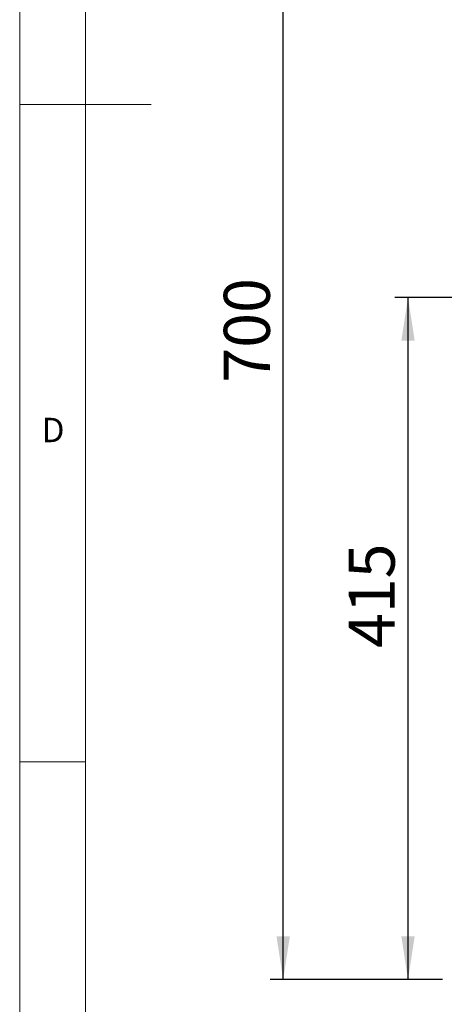
# Model space of a CAD drawing. Units: millimetres. Extents: x 5 to 415, y 5 to 292.
# Drawn here: x 5 to 37, y 80 to 155 of the extents above; entities that cross this region are included whole.
import ezdxf

# ---------------------------------------------------------------- set-up
doc = ezdxf.new("R2010")
doc.units = ezdxf.units.MM
doc.layers.add('BEMAßUNG', color=96, linetype='Continuous')
doc.styles.add('SLDTEXTSTYLE0', font='TXT', dxfattribs={"width": 0.75})
doc.dimstyles.new('SLDDIMSTYLE0', dxfattribs={"dimtxt": 3.5, "dimasz": 3.302, "dimexe": 0, "dimexo": 0.0625, "dimgap": 0.875, "dimtad": 1, "dimlfac": 8, "dimrnd": 1e-09, "dimzin": 12, "dimdsep": 46, "dimtxsty": 'SLDTEXTSTYLE0', "dimsah": 1, "dimcen": 0.09, "dimadec": 0, "dimazin": 3, "dimtfac": 1, "dimtofl": 0, "dimtmove": 0, "dimatfit": 3, "dimfxl": 0, "dimfrac": 2, "dimtolj": 1, "dimtzin": 12, "dimarcsym": 0})

# ---------------------------------------------------------------- blocks, each defined once
blk = doc.blocks.new('_D_12')
at = {"layer": 'BEMAßUNG'}
for p, q in [((37.134, 169.086), (24.023, 169.086)), ((25.023, 81.95), (25.023, 169.086)), ((37.134, 81.95), (24.023, 81.95))]:
    blk.add_line(p, q, dxfattribs=at)
for points in [[(25.023, 169.086), (24.515, 165.784), (25.531, 165.784)], [(25.023, 81.95), (25.531, 85.252), (24.515, 85.252)]]:
    blk.add_solid(points, dxfattribs=at)
at = {"layer": 'BEMAßUNG', "insert": (20.511, 127.341), "char_height": 3.5, "attachment_point": 1, "rotation": 90, "style": 'SLDTEXTSTYLE0'}
blk.add_mtext('700', dxfattribs=at)
blk = doc.blocks.new('_D_14')
at = {"layer": 'BEMAßUNG'}
for p, q in [((63.009, 133.825), (33.511, 133.825)), ((34.511, 81.95), (34.511, 133.825)), ((37.134, 81.95), (33.511, 81.95))]:
    blk.add_line(p, q, dxfattribs=at)
for points in [[(34.511, 133.825), (34.003, 130.523), (35.019, 130.523)], [(34.511, 81.95), (35.019, 85.252), (34.003, 85.252)]]:
    blk.add_solid(points, dxfattribs=at)
at = {"layer": 'BEMAßUNG', "insert": (29.999, 107.161), "char_height": 3.5, "attachment_point": 1, "rotation": 90, "style": 'SLDTEXTSTYLE0'}
blk.add_mtext('415', dxfattribs=at)

msp = doc.modelspace()

# ---------------------------------------------------------------- linework, layer by layer
at = {"color": 7, "linetype": 'Continuous', "lineweight": 0}
for p, q in [((5, 292), (5, 5)), ((10, 287), (10, 10)), ((5, 148.5), (15, 148.5)), ((5, 98.5), (10, 98.5))]:
    msp.add_line(p, q, dxfattribs=at)

# ---------------------------------------------------------------- texts
at = {"color": 7, "linetype": 'Continuous', "lineweight": 0, "insert": (6.6667, 124.668), "char_height": 1.8521, "attachment_point": 1, "style": 'SLDTEXTSTYLE0'}
msp.add_mtext('D', dxfattribs=at)
msp.add_mtext('D', dxfattribs=at)

# ---------------------------------------------------------------- dimensions: what is measured, and where the dimension line sits
at = {"layer": 'BEMAßUNG'}
for base, p2, picture, middle in [((25.023, 169.0863), (38.1336, 169.0863), '_D_12', (25.023, 131.2198)), ((34.5106, 133.825), (64.0086, 133.825), '_D_14', (34.5106, 111.0406))]:
    dim = msp.add_linear_dim(base=base, p1=(38.1336, 81.95), p2=p2, angle=90, dimstyle='SLDDIMSTYLE0', dxfattribs=at)
    dim.commit()
    dim.dimension.update_dxf_attribs({"geometry": picture, "text_midpoint": middle, "dimtype": 160})

doc.saveas('drawing.dxf')
